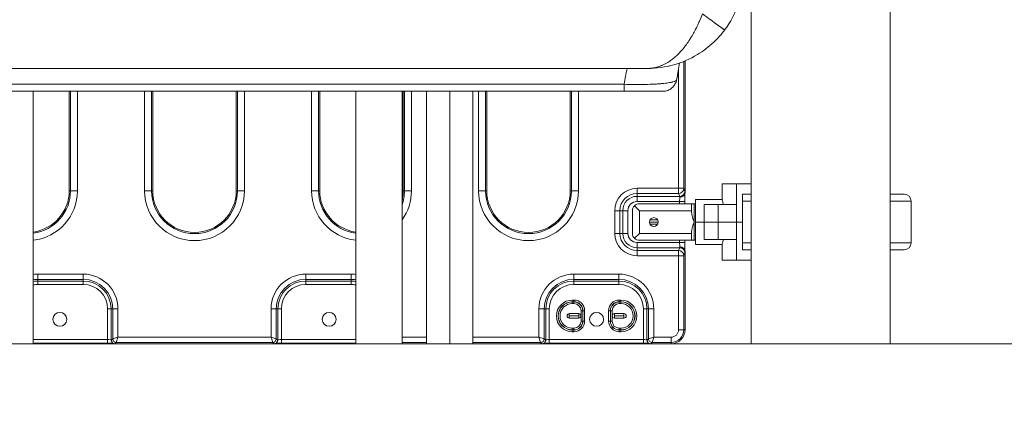
# Model space of a CAD drawing. Extents: x 0 to 25200, y -35640 to 17820.
# Drawn here: x 7678 to 8577, y 3285 to 3638 of the extents above; entities that cross this region are included whole.
import ezdxf

# ---------------------------------------------------------------- set-up
doc = ezdxf.new("R2010")
doc.units = 0
doc.header["$MEASUREMENT"] = 0
doc.header["$PDMODE"] = 1
doc.layers.get('0').update_dxf_attribs({"linetype": 'CONTINUOUS'})
doc.layers.get('DefPoints').update_dxf_attribs({"linetype": 'CONTINUOUS'})
for name, color, linetype, lineweight in [('FRAM3', 1, 'CONTINUOUS', 50), ('外形線', 7, 'CONTINUOUS', 18), ('寸法線', 3, 'CONTINUOUS', 18)]:
    doc.layers.add(name, color=color, linetype=linetype, lineweight=lineweight)
doc.styles.get("Standard").update_dxf_attribs({"font": 'TXT.SHX', "bigfont": 'bigfont.shx'})
doc.dimstyles.new('60ベース', dxfattribs={"dimscale": 60, "dimtxt": 3, "dimasz": 3, "dimexe": 0, "dimexo": 1, "dimgap": 1, "dimtad": 3, "dimdec": 1, "dimdsep": 46, "dimtxsty": 'STANDARD', "dimblk": 'DOTSMALL', "dimcen": 0, "dimclrd": 256, "dimclre": 256, "dimclrt": 7, "dimadec": 3, "dimazin": 2, "dimtfac": 1, "dimtdec": 1, "dimtix": 1, "dimtmove": 2, "dimatfit": 2, "dimldrblk": 'OPEN', "dimfxl": 1, "dimtolj": 1, "dimlwd": -1, "dimlwe": -1, "dimarcsym": 0})

# ---------------------------------------------------------------- blocks, each defined once
blk = doc.blocks.new('_DotSmall')
at = {"layer": 'FRAM3', "color": 0, "const_width": 0.5}
blk.add_lwpolyline([(-0.0625, 0, 1), (0.0625, 0, 1)], format="xyb", close=True, dxfattribs=at)
blk = doc.blocks.new('*D51')
at = {"layer": 'DefPoints', "color": 0}
for p in [(6238.4, 8789.28), (11568.73, 4382.42), (6238.4, 3341.68)]:
    blk.add_point(p, dxfattribs=at)
at = {"layer": '寸法線'}
for p, q in [((6238.4, 3401.68), (6238.4, 8789.28)), ((11568.73, 8789.28), (6238.4, 8789.28)), ((11568.73, 4442.42), (11568.73, 8789.28))]:
    blk.add_line(p, q, dxfattribs=at)
at = {"layer": '寸法線', "xscale": 180, "yscale": 180, "zscale": 180, "rotation": 180}
blk.add_blockref('_DotSmall', (6238.4, 8789.28), dxfattribs=at)
at = {"layer": '寸法線', "xscale": 180, "yscale": 180, "zscale": 180}
blk.add_blockref('_DotSmall', (11568.73, 8789.28), dxfattribs=at)
at = {"layer": '寸法線', "color": 7, "insert": (8903.57, 8939.28), "char_height": 180, "attachment_point": 5}
blk.add_mtext('\\A1;(5330)', dxfattribs=at)
blk = doc.blocks.new('_OPEN')
at = {"color": 0, "linetype": 'ByBlock'}
for p, q in [((-1, 0.1667), (0, 0)), ((0, 0), (-1, -0.1667)), ((0, 0), (-1, 0))]:
    blk.add_line(p, q, dxfattribs=at)
blk = doc.blocks.new('*D53')
at = {"layer": 'DefPoints', "color": 0}
for p in [(10003.16, 4256.08), (5038.4, 3341.68), (5538.4, 3341.68)]:
    blk.add_point(p, dxfattribs=at)
at = {"layer": '寸法線'}
for p, q in [((9943.16, 4256.08), (5038.4, 4256.08)), ((5038.4, 4256.08), (5038.4, 3341.68)), ((5478.4, 3341.68), (5038.4, 3341.68))]:
    blk.add_line(p, q, dxfattribs=at)
at = {"layer": '寸法線', "xscale": 180, "yscale": 180, "zscale": 180}
for p, rotation in [((5038.4, 4256.08), 90), ((5038.4, 3341.68), 270)]:
    blk.add_blockref('_DotSmall', p, dxfattribs=dict(at, rotation=rotation))
at = {"layer": '寸法線', "color": 7, "insert": (4888.4, 3798.88), "char_height": 180, "attachment_point": 5, "rotation": 90}
blk.add_mtext('\\A1;914', dxfattribs=at)

msp = doc.modelspace()

# ---------------------------------------------------------------- linework, layer by layer
at = {"layer": '外形線', "extrusion": (0, 1, 0)}
for p, q in [((8345.8104057, 3341.6805979), (8345.8104057, 5097.4945316)), ((8472.8104057, 3341.6805979), (8472.8104057, 5097.4945316)), ((8280.5096878, 3598.0235409), (8279.2298524, 3590.7652336)), ((8284.3166513, 3483.5534438), (8284.3166366, 3599.4576144)), ((8285.4866269, 3479.8347153), (8285.4866118, 3599.9392004)), ((8251.2600697, 3593.055657), (7424.3619782, 3593.055657)), ((8279.5570387, 3592.6207991), (8279.5570524, 3483.5534432)), ((8229.9737564, 3572.2170149), (7445.6470667, 3572.2170149)), ((7690.6174936, 3341.6805979), (7690.6174936, 3572.2170149)), ((7723.5116655, 3572.2170149), (7723.5116655, 3481.3815007)), ((7724.6281387, 3572.2170149), (7724.6281387, 3481.3815007)), ((7730.9742705, 3481.3815007), (7730.9742705, 3572.2170149)), ((7792.2490604, 3572.2170149), (7792.2490604, 3481.3805979)), ((7798.5951922, 3481.3805979), (7798.5951922, 3572.2170149)), ((7799.7116655, 3481.3805979), (7799.7116655, 3572.2170149)), ((7875.9116655, 3572.2170149), (7875.9116655, 3481.3805979)), ((7877.0281387, 3572.2170149), (7877.0281387, 3481.3805979)), ((7883.3742705, 3481.3805979), (7883.3742705, 3572.2170149)), ((7944.6490604, 3572.2170149), (7944.6490604, 3481.3815007)), ((7950.9951922, 3481.3815007), (7950.9951922, 3572.2170149)), ((7952.1116655, 3481.3815007), (7952.1116655, 3572.2170149)), ((7985.0033391, 3341.6805979), (7985.0033391, 3572.2170149)), ((8027.1673391, 3341.6805979), (8027.1673391, 3572.2170149)), ((8028.3116655, 3572.2170149), (8028.3116655, 3481.3815007)), ((8029.4281387, 3572.2170149), (8029.4281387, 3481.3815007)), ((8035.7742705, 3481.3815007), (8035.7742705, 3572.2170149)), ((8049.6475317, 3572.2170149), (8049.6475317, 3341.6805979)), ((8070.7295317, 3572.2170149), (8070.7295317, 3341.6805979)), ((8091.8115317, 3572.2170149), (8091.8115317, 3341.6805979)), ((8097.0490604, 3572.2170149), (8097.0490604, 3481.38168)), ((8103.3951922, 3481.38168), (8103.3951922, 3572.2170149)), ((8104.5116655, 3481.38168), (8104.5116655, 3572.2170149)), ((8180.7116655, 3572.2170149), (8180.7116655, 3481.38168)), ((8181.8281387, 3572.2170149), (8181.8281387, 3481.38168)), ((8188.1742705, 3481.38168), (8188.1742705, 3572.2170149)), ((8332.3207785, 3487.7305979), (8319.3315509, 3487.7305979)), ((8319.3315509, 3487.7305979), (8319.3315509, 3473.4430979)), ((8332.3207785, 3487.7305979), (8332.320758, 3468.6805979)), ((8332.3207785, 3487.7305979), (8345.8104057, 3487.7305979)), ((7724.6281387, 3481.3815007), (7723.5116655, 3481.3815007)), ((7730.9742705, 3481.3815007), (7724.6281387, 3481.3815007)), ((7798.5951922, 3481.3805979), (7792.2490604, 3481.3805979)), ((7798.5951922, 3481.3805979), (7799.7116655, 3481.3805979)), ((7877.0281387, 3481.3805979), (7875.9116655, 3481.3805979)), ((7883.3742705, 3481.3805979), (7877.0281387, 3481.3805979)), ((7950.9951922, 3481.3815007), (7944.6490604, 3481.3815007)), ((7950.9951922, 3481.3815007), (7952.1116655, 3481.3815007)), ((8029.4281387, 3481.3815007), (8028.3116655, 3481.3815007)), ((8029.4281387, 3481.3815007), (8035.7742705, 3481.3815007)), ((8103.3951922, 3481.38168), (8097.0490604, 3481.38168)), ((8103.3951922, 3481.38168), (8104.5116655, 3481.38168)), ((8181.8281387, 3481.38168), (8180.7116655, 3481.38168)), ((8181.8281387, 3481.38168), (8188.1742705, 3481.38168)), ((8241.6729338, 3478.809066), (8241.6729338, 3483.5534432)), ((8279.5570524, 3483.5534432), (8241.6729338, 3483.5534432)), ((8241.6729338, 3478.809066), (8279.5570524, 3478.809066)), ((8241.6729338, 3476.236448), (8241.6729338, 3478.809066)), ((8284.3166513, 3483.5534438), (8279.5570524, 3483.5534432)), ((8279.5570524, 3483.5534432), (8279.5570524, 3478.809066)), ((8280.5839035, 3476.236448), (8279.5570524, 3478.809066)), ((8284.3166513, 3483.5534438), (8285.3435023, 3480.9808258)), ((8337.8200193, 3452.8055979), (8337.8200193, 3478.2055979)), ((8337.8200193, 3478.2055979), (8345.8104057, 3478.2055979)), ((8345.8104057, 3478.1666642), (8337.8200193, 3478.1666642)), ((8485.4809978, 3478.1666642), (8472.8104057, 3478.1666642)), ((8241.6729338, 3476.236448), (8280.5839035, 3476.236448)), ((8241.6729338, 3471.4920707), (8241.6729338, 3476.236448)), ((8280.554915, 3471.4920707), (8241.6729338, 3471.4920707)), ((8291.4379064, 3469.5060979), (8243.8129064, 3469.5060979)), ((8285.317415, 3471.4920713), (8280.554915, 3471.4920707)), ((8280.5549152, 3469.5060979), (8280.554915, 3471.4920707)), ((8285.317415, 3471.4920713), (8285.3174152, 3469.5060979)), ((8291.4379064, 3469.5060979), (8291.4379064, 3463.1560979)), ((8293.8191564, 3452.8055979), (8293.8191564, 3469.5060979)), ((8293.8191564, 3469.5060979), (8295.0101679, 3469.5060979)), ((8295.0101679, 3473.4430979), (8295.0101679, 3452.8055979)), ((8319.3315509, 3473.4430979), (8295.0101679, 3473.4430979)), ((8315.6479164, 3468.6805979), (8302.9479164, 3468.6805979)), ((8302.9479164, 3452.8055979), (8302.9479164, 3468.6805979)), ((8315.6479164, 3468.6805979), (8332.320758, 3468.6805979)), ((8315.6479164, 3452.8055979), (8315.6479164, 3468.6805979)), ((8332.320758, 3452.8055979), (8332.320758, 3468.6805979)), ((8345.8104057, 3471.9103669), (8337.8200193, 3471.9103669)), ((8491.8164603, 3471.9103669), (8472.8104057, 3471.9103669)), ((8491.8164603, 3433.6615782), (8491.8164603, 3471.9103669)), ((8226.0199658, 3463.1560979), (8221.2755885, 3463.1560979)), ((8221.2755885, 3463.1560979), (8221.2755885, 3442.4550979)), ((8228.5925838, 3463.1560979), (8226.0199658, 3463.1560979)), ((8226.0199658, 3442.4550979), (8226.0199658, 3463.1560979)), ((8233.336961, 3463.1560979), (8228.5925838, 3463.1560979)), ((8228.5925838, 3442.4550979), (8228.5925838, 3463.1560979)), ((8233.336961, 3463.1560979), (8233.336961, 3442.4550979)), ((8237.4629064, 3463.1560979), (8237.4629064, 3442.4550979)), ((8239.3227783, 3467.646226), (8243.8129064, 3463.1560979)), ((8243.8129064, 3442.4550979), (8243.8129064, 3463.1560979)), ((8243.8129064, 3463.1560979), (8291.4379064, 3463.1560979)), ((8291.4379064, 3462.0363337), (8291.4379064, 3463.1560979)), ((8260.8785527, 3452.8055979), (8252.9410527, 3452.8055979)), ((8260.3007041, 3454.8678209), (8253.5189012, 3454.8678209)), ((8253.5189012, 3450.7433749), (8260.3007041, 3450.7433749)), ((8293.8191564, 3436.1050979), (8293.8191564, 3452.8055979)), ((8295.0101679, 3452.8055979), (8302.9479164, 3452.8055979)), ((8295.0101679, 3452.8055979), (8302.9479164, 3452.8055979)), ((8295.0101679, 3452.8055979), (8295.0101679, 3432.1680979)), ((8315.6479164, 3452.8055979), (8302.9479164, 3452.8055979)), ((8302.9479164, 3452.8055979), (8302.9479164, 3436.9305979)), ((8302.9479164, 3452.8055979), (8315.6479164, 3452.8055979)), ((8315.6479164, 3452.8055979), (8332.320758, 3452.8055979)), ((8332.320758, 3452.8055979), (8315.6479164, 3452.8055979)), ((8315.6479164, 3452.8055979), (8315.6479164, 3436.9305979)), ((8332.320758, 3452.8055979), (8337.8200193, 3452.8055979)), ((8332.320758, 3452.8055979), (8332.320758, 3436.9305979)), ((8337.8200193, 3452.8055979), (8332.320758, 3452.8055979)), ((8337.8200193, 3452.8055979), (8337.8200193, 3427.4055979)), ((8226.0199658, 3442.4550979), (8221.2755885, 3442.4550979)), ((8228.5925838, 3442.4550979), (8226.0199658, 3442.4550979)), ((8233.336961, 3442.4550979), (8228.5925838, 3442.4550979)), ((8243.8129064, 3442.4550979), (8239.3227783, 3437.9649699)), ((8291.4379064, 3442.4550979), (8243.8129064, 3442.4550979)), ((8291.4379064, 3442.4550979), (8291.4379064, 3443.5748622)), ((8291.4379064, 3442.4550979), (8291.4379064, 3436.1050979)), ((8241.6729338, 3434.1191251), (8280.5549197, 3434.1191251)), ((8241.6729338, 3434.1191251), (8241.6729338, 3429.3747479)), ((8243.8129064, 3436.1050979), (8291.4379064, 3436.1050979)), ((8280.5549197, 3434.1191251), (8280.5549194, 3436.1050979)), ((8280.5549197, 3434.1191251), (8285.3174197, 3434.1191257)), ((8285.3174194, 3436.1050979), (8285.3174197, 3434.1191257)), ((8293.8191564, 3436.1050979), (8295.0101679, 3436.1050979)), ((8302.9479164, 3436.9305979), (8315.6479164, 3436.9305979)), ((8332.320758, 3436.9305979), (8315.6479164, 3436.9305979)), ((8332.320758, 3436.9305979), (8332.3207785, 3417.8805979)), ((8345.8104057, 3433.6615782), (8337.8200193, 3433.6615782)), ((8491.8164603, 3433.6615782), (8472.8104057, 3433.6615782)), ((8280.5839106, 3429.3747479), (8241.6729338, 3429.3747479)), ((8241.6729338, 3429.3747479), (8241.6729338, 3426.8021299)), ((8279.5570602, 3426.8021299), (8241.6729338, 3426.8021299)), ((8241.6729338, 3426.8021299), (8241.6729338, 3422.0577526)), ((8279.5570602, 3426.8021299), (8280.5839106, 3429.3747479)), ((8279.5570602, 3426.8021299), (8279.5570602, 3422.0577526)), ((8285.3435094, 3424.6303712), (8284.316659, 3422.0577532)), ((8285.4866428, 3354.3805995), (8285.4866338, 3425.7764803)), ((8319.3315509, 3432.1680979), (8295.0101679, 3432.1680979)), ((8319.3315509, 3417.8805979), (8319.3315509, 3432.1680979)), ((8343.2898767, 3427.4055979), (8337.8200193, 3427.4055979)), ((8343.3447606, 3427.405281), (8345.8104057, 3427.405281)), ((8472.8104057, 3427.405281), (8485.4809978, 3427.405281)), ((8241.6729338, 3422.0577526), (8279.5570602, 3422.0577526)), ((8279.5570602, 3422.0577526), (8284.316659, 3422.0577532)), ((8279.5570602, 3422.0577526), (8279.5570687, 3354.3805988)), ((8284.3166675, 3354.3805994), (8284.316659, 3422.0577532)), ((8319.3315509, 3417.8805979), (8332.3207785, 3417.8805979)), ((8332.3207785, 3417.8805979), (8345.8104057, 3417.8805979)), ((7694.9367777, 3405.2036658), (7694.9367777, 3400.444067)), ((7736.2117777, 3405.2036658), (7694.9367777, 3405.2036658)), ((7694.9367777, 3398.9376019), (7694.9367777, 3400.444067)), ((7694.9367777, 3400.444067), (7736.2117777, 3400.444067)), ((7694.9367777, 3398.9376019), (7694.9367777, 3395.7645361)), ((7736.2117777, 3398.9376019), (7694.9367777, 3398.9376019)), ((7736.2117777, 3405.2036658), (7736.2117777, 3400.444067)), ((7736.2117777, 3398.9376019), (7736.2117777, 3400.444067)), ((7736.2117777, 3398.9376019), (7736.2117777, 3395.7645361)), ((7939.411529, 3405.2036658), (7939.411529, 3400.444067)), ((7980.686529, 3405.2036658), (7939.411529, 3405.2036658)), ((7939.411529, 3398.9376019), (7939.411529, 3400.444067)), ((7939.411529, 3400.444067), (7980.686529, 3400.444067)), ((7939.411529, 3398.9376019), (7939.411529, 3395.7645361)), ((7939.411529, 3398.9376019), (7980.686529, 3398.9376019)), ((7980.686529, 3405.2036658), (7980.686529, 3400.444067)), ((7980.686529, 3398.9376019), (7980.686529, 3400.444067)), ((7980.686529, 3398.9376019), (7980.686529, 3395.7645361)), ((8183.886529, 3405.2036658), (8183.886529, 3400.444067)), ((8225.161529, 3405.2036658), (8183.886529, 3405.2036658)), ((8183.886529, 3398.9376019), (8183.886529, 3400.444067)), ((8183.886529, 3400.444067), (8225.161529, 3400.444067)), ((8183.886529, 3398.9376019), (8183.886529, 3395.7645361)), ((8183.886529, 3398.9376019), (8225.161529, 3398.9376019)), ((8225.161529, 3405.2036658), (8225.161529, 3400.444067)), ((8225.161529, 3398.9376019), (8225.161529, 3400.444067)), ((8225.161529, 3398.9376019), (8225.161529, 3395.7645361)), ((7694.9367777, 3395.7645361), (7736.2117777, 3395.7645361)), ((7980.686529, 3395.7645361), (7939.411529, 3395.7645361)), ((8225.161529, 3395.7645361), (8183.886529, 3395.7645361)), ((8184.1291808, 3381.5349433), (8182.5416808, 3381.5349433)), ((8182.5416808, 3379.9484103), (8182.5416808, 3381.5349433)), ((8182.5416808, 3379.9484103), (8184.1291808, 3379.9484103)), ((8182.5416808, 3379.8336675), (8182.5416808, 3379.9484103)), ((8182.5416808, 3379.8336675), (8182.5416808, 3378.2471345)), ((8184.1291808, 3379.8336675), (8182.5416808, 3379.8336675)), ((8184.1291808, 3379.9484103), (8184.1291808, 3381.5349433)), ((8184.1291808, 3379.8336675), (8184.1291808, 3379.9484103)), ((8184.1291808, 3379.8336675), (8184.1291808, 3378.2471345)), ((8225.4041808, 3381.5349433), (8225.4041808, 3379.9484103)), ((8226.9916808, 3381.5349433), (8225.4041808, 3381.5349433)), ((8225.4041808, 3379.9484103), (8226.9916808, 3379.9484103)), ((8225.4041808, 3379.8336675), (8225.4041808, 3379.9484103)), ((8226.9916808, 3379.8336675), (8225.4041808, 3379.8336675)), ((8225.4041808, 3378.2471345), (8225.4041808, 3379.8336675)), ((8226.9916808, 3381.5349433), (8226.9916808, 3379.9484103)), ((8226.9916808, 3379.8336675), (8226.9916808, 3379.9484103)), ((8226.9916808, 3378.2471345), (8226.9916808, 3379.8336675)), ((7758.5457159, 3373.4305979), (7758.5457159, 3345.4119004)), ((7761.7187817, 3373.4305979), (7758.5457159, 3373.4305979)), ((7761.7187817, 3373.4305979), (7763.2252468, 3373.4305979)), ((7761.7187817, 3345.1978924), (7761.7187817, 3373.4305979)), ((7767.9848456, 3373.4305979), (7763.2252468, 3373.4305979)), ((7763.2252468, 3373.4305979), (7763.2252468, 3346.0236391)), ((7767.9848456, 3347.610172), (7767.9848456, 3373.4305979)), ((7907.6384611, 3373.4305979), (7912.3980599, 3373.4305979)), ((7907.6384611, 3373.4305979), (7907.6384611, 3347.610172)), ((7912.3980599, 3346.0236391), (7912.3980599, 3373.4305979)), ((7913.904525, 3373.4305979), (7912.3980599, 3373.4305979)), ((7913.904525, 3373.4305979), (7917.0775908, 3373.4305979)), ((7913.904525, 3345.1978924), (7913.904525, 3373.4305979)), ((7917.0775908, 3373.4305979), (7917.0775908, 3345.4119004)), ((8152.1134611, 3373.4305979), (8156.8730599, 3373.4305979)), ((8152.1134611, 3373.4305979), (8152.1134611, 3347.610172)), ((8156.8730599, 3346.0236391), (8156.8730599, 3373.4305979)), ((8158.379525, 3373.4305979), (8156.8730599, 3373.4305979)), ((8158.379525, 3373.4305979), (8161.5525908, 3373.4305979)), ((8158.379525, 3345.1978924), (8158.379525, 3373.4305979)), ((8161.5525908, 3373.4305979), (8161.5525908, 3345.4119004)), ((8182.5416808, 3378.2471345), (8184.1291808, 3378.2471345)), ((8192.1201828, 3371.8426655), (8190.5336499, 3371.8426655)), ((8190.5336499, 3371.8426655), (8190.5336499, 3362.3176655)), ((8192.1201828, 3371.8426655), (8192.2349257, 3371.8426655)), ((8192.1201828, 3362.3176655), (8192.1201828, 3371.8426655)), ((8192.2349257, 3371.8426655), (8193.8214586, 3371.8426655)), ((8192.2349257, 3371.8426655), (8192.2349257, 3362.3176655)), ((8193.8214586, 3362.3176655), (8193.8214586, 3371.8426655)), ((8215.711903, 3371.8426655), (8217.2984359, 3371.8426655)), ((8215.711903, 3371.8426655), (8215.711903, 3362.3176655)), ((8217.2984359, 3362.3176655), (8217.2984359, 3371.8426655)), ((8217.4131788, 3371.8426655), (8217.2984359, 3371.8426655)), ((8217.4131788, 3371.8426655), (8217.4131788, 3362.3176655)), ((8218.9997117, 3371.8426655), (8217.4131788, 3371.8426655)), ((8218.9997117, 3362.3176655), (8218.9997117, 3371.8426655)), ((8225.4041808, 3378.2471345), (8226.9916808, 3378.2471345)), ((8247.4954671, 3345.4119004), (8247.4954671, 3373.4305979)), ((8250.668533, 3373.4305979), (8247.4954671, 3373.4305979)), ((8250.668533, 3373.4305979), (8252.174998, 3373.4305979)), ((8250.668533, 3373.4305979), (8250.668533, 3345.1978924)), ((8256.9345969, 3373.4305979), (8252.174998, 3373.4305979)), ((8252.174998, 3373.4305979), (8252.174998, 3346.0236391)), ((8256.9345969, 3347.610172), (8256.9345969, 3373.4305979)), ((8179.8414038, 3369.1423885), (8188.4169578, 3369.1423885)), ((8179.8414038, 3369.1423885), (8179.8414038, 3367.0801655)), ((8179.8414038, 3365.0179425), (8179.8414038, 3367.0801655)), ((8179.8414038, 3367.0801655), (8188.4169578, 3367.0801655)), ((8188.4169578, 3365.0179425), (8179.8414038, 3365.0179425)), ((8188.4169578, 3369.1423885), (8188.4169578, 3367.0801655)), ((8188.4169578, 3367.0801655), (8188.4169578, 3365.0179425)), ((8190.5336499, 3362.3176655), (8192.1201828, 3362.3176655)), ((8192.1201828, 3362.3176655), (8192.2349257, 3362.3176655)), ((8193.8214586, 3362.3176655), (8192.2349257, 3362.3176655)), ((8217.2984359, 3362.3176655), (8215.711903, 3362.3176655)), ((8217.4131788, 3362.3176655), (8217.2984359, 3362.3176655)), ((8217.4131788, 3362.3176655), (8218.9997117, 3362.3176655)), ((8221.1164038, 3369.1423885), (8229.6919578, 3369.1423885)), ((8221.1164038, 3369.1423885), (8221.1164038, 3367.0801655)), ((8221.1164038, 3365.0179425), (8221.1164038, 3367.0801655)), ((8221.1164038, 3367.0801655), (8229.6919578, 3367.0801655)), ((8229.6919578, 3365.0179425), (8221.1164038, 3365.0179425)), ((8229.6919578, 3369.1423885), (8229.6919578, 3367.0801655)), ((8229.6919578, 3367.0801655), (8229.6919578, 3365.0179425)), ((8182.5416808, 3355.9131964), (8182.5416808, 3354.3266635)), ((8184.1291808, 3355.9131964), (8182.5416808, 3355.9131964)), ((8182.5416808, 3354.3266635), (8184.1291808, 3354.3266635)), ((8182.5416808, 3354.3266635), (8182.5416808, 3354.2119206)), ((8182.5416808, 3352.6253877), (8182.5416808, 3354.2119206)), ((8184.1291808, 3354.2119206), (8182.5416808, 3354.2119206)), ((8182.5416808, 3352.6253877), (8184.1291808, 3352.6253877)), ((8184.1291808, 3355.9131964), (8184.1291808, 3354.3266635)), ((8184.1291808, 3354.3266635), (8184.1291808, 3354.2119206)), ((8184.1291808, 3352.6253877), (8184.1291808, 3354.2119206)), ((8225.4041808, 3354.3266635), (8225.4041808, 3355.9131964)), ((8226.9916808, 3355.9131964), (8225.4041808, 3355.9131964)), ((8225.4041808, 3354.3266635), (8226.9916808, 3354.3266635)), ((8225.4041808, 3354.3266635), (8225.4041808, 3354.2119206)), ((8225.4041808, 3354.2119206), (8225.4041808, 3352.6253877)), ((8226.9916808, 3354.2119206), (8225.4041808, 3354.2119206)), ((8225.4041808, 3352.6253877), (8226.9916808, 3352.6253877)), ((8226.9916808, 3354.3266635), (8226.9916808, 3355.9131964)), ((8226.9916808, 3354.3266635), (8226.9916808, 3354.2119206)), ((8226.9916808, 3354.2119206), (8226.9916808, 3352.6253877)), ((8284.3166675, 3354.3805994), (8279.5570687, 3354.3805988)), ((8285.4866428, 3354.3805995), (8284.3166675, 3354.3805994)), ((7758.5457159, 3345.4119004), (7690.6174936, 3345.4119004)), ((7758.5457159, 3342.2369004), (7758.5457159, 3345.4119004)), ((7762.0591409, 3344.8575332), (7761.7187817, 3345.1978924)), ((7763.2252468, 3346.0236391), (7762.0591409, 3344.8575332)), ((7762.9898772, 3342.6097348), (7762.6467836, 3342.9528284)), ((7763.2252468, 3346.0236391), (7767.9848456, 3347.610172)), ((7765.2283421, 3341.6806026), (7766.3983127, 3342.8505732)), ((7767.9848456, 3347.610172), (7766.3983127, 3342.8505732)), ((7766.3983127, 3342.8505732), (7909.224994, 3342.8505732)), ((7907.6384611, 3347.610172), (7767.9848456, 3347.610172)), ((7907.6384611, 3347.610172), (7912.3980599, 3346.0236391)), ((7909.224994, 3342.8505732), (7907.6384611, 3347.610172)), ((7910.3949646, 3341.6806026), (7909.224994, 3342.8505732)), ((7912.3980599, 3346.0236391), (7913.5641658, 3344.8575332)), ((7912.9765231, 3342.9528284), (7912.6334295, 3342.6097348)), ((7913.5641658, 3344.8575332), (7913.904525, 3345.1978924)), ((7917.0775908, 3345.4119004), (7985.0033391, 3345.4119004)), ((7917.0775908, 3342.2369004), (7917.0775908, 3345.4119004)), ((8049.6475317, 3347.610172), (8027.1673391, 3347.610172)), ((8027.1673391, 3342.8505732), (8049.6475317, 3342.8505732)), ((8152.1134611, 3347.610172), (8091.8115317, 3347.610172)), ((8091.8115317, 3342.8505732), (8153.699994, 3342.8505732)), ((8152.1134611, 3347.610172), (8156.8730599, 3346.0236391)), ((8153.699994, 3342.8505732), (8152.1134611, 3347.610172)), ((8154.8699646, 3341.6806026), (8153.699994, 3342.8505732)), ((8156.8730599, 3346.0236391), (8158.0391658, 3344.8575332)), ((8157.4515231, 3342.9528284), (8157.1084295, 3342.6097348)), ((8158.0391658, 3344.8575332), (8158.379525, 3345.1978924)), ((8161.5525908, 3345.4119004), (8247.4954671, 3345.4119004)), ((8161.5525908, 3345.4119004), (8161.5525908, 3342.2369004)), ((8247.4954671, 3345.4119004), (8247.4954671, 3342.2369004)), ((8250.668533, 3345.1978924), (8251.0088922, 3344.8575332)), ((8251.0088922, 3344.8575332), (8252.174998, 3346.0236391)), ((8251.9396285, 3342.6097348), (8251.5965348, 3342.9528284)), ((8252.174998, 3346.0236391), (8256.9345969, 3347.610172)), ((8255.3480639, 3342.8505732), (8254.1780933, 3341.6806026)), ((8256.9345969, 3347.610172), (8255.3480639, 3342.8505732)), ((8255.3480639, 3342.8505732), (8272.7866428, 3342.8505732)), ((8272.7866428, 3347.610172), (8256.9345969, 3347.610172)), ((8272.7866428, 3342.8505732), (8272.7866428, 3347.610172)), ((8272.7866428, 3341.6805979), (8272.7866428, 3342.8505732)), ((7690.6174936, 3341.6805979), (7648.4534936, 3341.6805979)), ((7758.5457159, 3342.2369004), (7690.6174936, 3342.2369004)), ((7910.3872305, 3341.6805979), (7765.2360762, 3341.6805979)), ((7985.0033391, 3342.2369004), (7917.0775908, 3342.2369004)), ((8027.1673391, 3341.6805979), (7985.0033391, 3341.6805979)), ((8049.6475317, 3341.6805979), (8027.1673391, 3341.6805979)), ((8070.7295317, 3341.6805979), (8049.6475317, 3341.6805979)), ((8091.8115317, 3341.6805979), (8070.7295317, 3341.6805979)), ((8154.8622305, 3341.6805979), (8091.8115317, 3341.6805979)), ((8247.4954671, 3342.2369004), (8161.5525908, 3342.2369004)), ((8254.1858275, 3341.6805979), (8272.7866428, 3341.6805979)), ((8472.8104057, 3341.6805979), (8345.8104057, 3341.6805979))]:
    msp.add_line(p, q, dxfattribs=at)
at = {"layer": '外形線'}
msp.add_line((12089.3672743, 3341.6805979), (5538.403449, 3341.6805979), dxfattribs=at)
at = {"layer": '外形線', "extrusion": (1e-16, 0, -1)}
for centre, radius in [((-8256.9098027, 3452.8055979), 3.96875), ((-7714.8695059, 3363.9051655), 6.35), ((-7960.7538008, 3363.9051655), 6.35), ((-8204.7666808, 3363.9051655), 6.35)]:
    msp.add_circle(centre, radius, dxfattribs=at)
at = {"layer": '外形線'}
for centre, radius, start, end in [((7685.4116655, 3481.3815007), 45.562605, 276.5607485597, 0), ((7837.8116655, 3481.3805979), 45.562605, 180, 0), ((7990.2116655, 3481.3815007), 45.562605, 180, 263.436089236), ((7990.2116655, 3481.3815007), 45.562605, 324.2032101396, 0), ((8142.6116655, 3481.38168), 45.562605, 180, 0), ((8241.6729338, 3463.1560979), 20.3973453, 90, 180), ((8241.6729338, 3463.1560979), 8.3359728, 90, 180), ((8241.6729338, 3442.4550979), 20.3973453, 180, 270), ((8241.6729338, 3442.4550979), 8.3359728, 180, 270), ((7694.9367777, 3373.4305979), 31.7730679, 90, 97.8130759212), ((7694.9367777, 3373.4305979), 25.507004, 90, 99.7492834239), ((7736.2117777, 3373.4305979), 31.7730679, 0, 90), ((7736.2117777, 3373.4305979), 25.507004, 0, 90), ((7939.411529, 3373.4305979), 31.7730679, 90, 180), ((7980.686529, 3373.4305979), 31.7730679, 82.1914271028, 90), ((8183.886529, 3373.4305979), 31.7730679, 90, 180), ((8225.161529, 3373.4305979), 31.7730679, 0, 90), ((7939.411529, 3373.4305979), 22.3339381, 90, 180), ((7980.686529, 3373.4305979), 22.3339381, 78.8554579287, 90), ((8183.886529, 3373.4305979), 22.3339381, 90, 180), ((8225.161529, 3373.4305979), 22.3339381, 0, 90), ((8182.5416808, 3367.0801655), 14.4547778, 90, 270), ((8182.5416808, 3367.0801655), 12.753502, 90, 270), ((8184.1291808, 3371.8426655), 9.6922778, 0, 90), ((8184.1291808, 3371.8426655), 7.991002, 0, 90), ((8225.4041808, 3371.8426655), 9.6922778, 90, 180), ((8225.4041808, 3371.8426655), 7.991002, 90, 180), ((8226.9916808, 3367.0801655), 14.4547778, 270, 90), ((8226.9916808, 3367.0801655), 12.753502, 270, 90), ((8184.1291808, 3362.3176655), 9.6922778, 270, 0), ((8184.1291808, 3362.3176655), 7.991002, 270, 0), ((8225.4041808, 3362.3176655), 9.6922778, 180, 270), ((8225.4041808, 3362.3176655), 7.991002, 180, 270), ((8272.7866428, 3354.3805979), 12.7, 270, 0.0000072296), ((8272.7866428, 3354.3805979), 11.5300247, 270, 0.0000072237)]:
    msp.add_arc(centre, radius, start, end, dxfattribs=at)
at = {"layer": '外形線', "extrusion": (1e-16, 0, -1)}
for centre, radius, start, end in [((-7685.4116655, 3481.3815007), 38.1, 180, 262.1467726774), ((-7685.4116655, 3481.3815007), 39.2164733, 180, 262.3717004913), ((-7837.8116655, 3481.3805979), 39.2164733, 180, 0), ((-7837.8116655, 3481.3805979), 38.1, 180, 0), ((-7990.2116655, 3481.3815007), 39.2164733, 277.6319819637, 0), ((-7990.2116655, 3481.3815007), 38.1, 277.8570197115, 0), ((-7990.2116655, 3481.3815007), 39.2164733, 180, 199.5498398585), ((-7990.2116655, 3481.3815007), 38.1, 180, 194.0780701378), ((-8142.6116655, 3481.38168), 39.2164733, 180, 0), ((-8142.6116655, 3481.38168), 38.1, 180, 0), ((-8241.6729338, 3463.1560979), 15.652968, 0, 90), ((-8485.4809978, 3471.8307008), 6.3359634, 90, 179.2795644434), ((-8241.6729338, 3463.1560979), 13.08035, 0, 90), ((-8241.6729338, 3442.4550979), 15.652968, 270, 0), ((-8241.6729338, 3442.4550979), 13.08035, 270, 0), ((-8485.4809978, 3433.7412443), 6.3359634, 180.7204355566, 270), ((-7694.9367777, 3373.4305979), 27.0134691, 80.7992725581, 90), ((-7736.2117777, 3373.4305979), 27.0134691, 90, 180), ((-7939.411529, 3373.4305979), 27.0134691, 0, 90), ((-7939.411529, 3373.4305979), 25.507004, 0, 90), ((-7980.686529, 3373.4305979), 27.0134691, 90, 99.1954118046), ((-7980.686529, 3373.4305979), 25.507004, 90, 99.7436448426), ((-8183.886529, 3373.4305979), 27.0134691, 0, 90), ((-8183.886529, 3373.4305979), 25.507004, 0, 90), ((-8225.161529, 3373.4305979), 27.0134691, 90, 180), ((-8225.161529, 3373.4305979), 25.507004, 90, 180), ((-7694.9367777, 3373.4305979), 22.3339381, 78.8489891453, 90), ((-7736.2117777, 3373.4305979), 22.3339381, 90, 180), ((-8182.5416808, 3367.0801655), 12.8682449, 270, 90), ((-8184.1291808, 3371.8426655), 8.1057449, 90, 180), ((-8225.4041808, 3371.8426655), 8.1057449, 0, 90), ((-8226.9916808, 3367.0801655), 12.8682449, 90, 270), ((-8182.5416808, 3367.0801655), 11.1669691, 270, 90), ((-8184.1291808, 3371.8426655), 6.4044691, 90, 180), ((-8225.4041808, 3371.8426655), 6.4044691, 0, 90), ((-8226.9916808, 3367.0801655), 11.1669691, 90, 270), ((-8179.8414038, 3367.0801655), 2.062223, 270, 90), ((-8184.1291808, 3362.3176655), 8.1057449, 180, 270), ((-8184.1291808, 3362.3176655), 6.4044691, 180, 270), ((-8188.4169578, 3367.0801655), 2.062223, 90, 270), ((-8225.4041808, 3362.3176655), 8.1057449, 270, 0), ((-8225.4041808, 3362.3176655), 6.4044691, 270, 0), ((-8221.1164038, 3367.0801655), 2.062223, 270, 90), ((-8229.6919578, 3367.0801655), 2.062223, 90, 270), ((-8272.7866428, 3354.3805979), 6.7704259, 179.9999927763, 270)]:
    msp.add_arc(centre, radius, start, end, dxfattribs=at)
at = {"layer": '外形線'}
for centre, major_axis, ratio, start_param, end_param in [((8279.5570524, 3483.5534432), (4.4231711, 1.7654926), 0.9955924484, 4.3341371397, 5.9018918958), ((8243.8129064, 3463.1560979), (-6.35, 0), 1, 4.7123889804, 5.4977871438), ((8243.8129064, 3463.1560979), (0, 6.35), 1, 0.7853981634, 1.5707963268), ((8243.8129064, 3442.4550979), (6.35, 0), 1, 3.1415926536, 3.926990817), ((8243.8129064, 3442.4550979), (-6.35, 0), 1, 0.7853981634, 1.5707963268), ((8279.5570602, 3422.0577526), (4.4231714, -1.7654916), 0.9955924491, 0.3812934459, 1.9490479509), ((7758.5457159, 3345.1901536), (-3.175, 0), 0.069841539, 3.1764992386, 4.7123889804), ((7764.8918476, 3345.1978924), (2.245064, 2.245064), 0.998782766, 2.3555855026, 3.1415926536), ((7765.2322068, 3344.8575332), (0, 3.1769329), 0.998782766, 1.5707963267, 3.1403746783), ((7766.3983127, 3346.0236391), (-2.245064, 2.245064), 0.998782766, 0.786007151, 2.3555855026), ((7909.224994, 3346.0236391), (2.245064, 2.245064), 0.998782766, 3.9275998046, 5.4971781562), ((8153.699994, 3346.0236391), (2.245064, 2.245064), 0.998782766, 3.9275998046, 5.4971781562), ((8155.2064591, 3345.1978924), (-2.245064, 2.245064), 0.998782766, 3.1415926536, 3.9275998046), ((8255.3480639, 3346.0236391), (-2.245064, 2.245064), 0.998782766, 0.786007151, 2.3555855026), ((7908.8026323, 3343.2690656), (3.5358456, -0.8337893), 0.3823822719, 5.264988573, 5.2674245233), ((8011.2954257, 3343.2690656), (3.5358456, 0.8337893), 0.3823822719, -2.1258318697, -2.1233959194), ((8153.2776323, 3343.2690656), (3.5358456, -0.8337893), 0.3823822719, 5.264988573, 5.2674245233), ((8255.7704257, 3343.2690656), (3.5358456, 0.8337893), 0.3823822719, -2.1258318697, -2.1233959194)]:
    msp.add_ellipse(centre, major_axis=major_axis, ratio=ratio, start_param=start_param, end_param=end_param, dxfattribs=at)
at = {"layer": '外形線', "extrusion": (1e-16, 0, -1)}
for centre, major_axis, ratio, start_param, end_param in [((8280.5839035, 3480.9808252), (-4.4231711, -1.7654926), 0.9955924484, 3.522886065, 5.0906408211), ((8280.5839106, 3424.6303706), (-4.4231714, 1.7654916), 0.9955924491, 1.1925447026, 2.7602992077), ((7910.3910999, 3344.8575332), (0, 3.1769329), 0.998782766, 1.5707963267, 3.1403746783), ((7910.7314591, 3345.1978924), (-2.245064, 2.245064), 0.998782766, 2.3555855026, 3.1415926536), ((7917.0775908, 3345.1901536), (3.175, 0), 0.069841539, 3.1764992386, 4.7123889804), ((8154.8660999, 3344.8575332), (0, 3.1769329), 0.998782766, 1.5707963267, 3.1403746783), ((8161.5525908, 3345.1901536), (3.175, 0), 0.069841539, 3.1764992386, 4.7123889804), ((8247.4954671, 3345.1901536), (3.175, 0), 0.069841539, -1.5707963268, -0.034906585), ((8253.8415989, 3345.1978924), (2.245064, 2.245064), 0.998782766, 3.1415926536, 3.9275998046), ((8254.1819581, 3344.8575332), (0, -3.1769329), 0.998782766, 0.0012179752, 1.5707963268), ((7766.8206744, 3343.2690656), (-3.5358456, -0.8337893), 0.3823822719, 5.264988573, 5.2674245233)]:
    msp.add_ellipse(centre, major_axis=major_axis, ratio=ratio, start_param=start_param, end_param=end_param, dxfattribs=at)
at = {"layer": '外形線'}
for points, knots in [([(8339.4847431, 3681.5064809), (8339.4643782, 3672.6200697), (8338.0693356, 3663.6439683), (8332.7634064, 3646.5327416), (8328.7468747, 3638.2115898), (8322.9812372, 3629.9068168), (8322.3478537, 3629.0299958), (8321.6985425, 3628.1653712)], [0, 0, 0, 0, 2.6661348218, 2.6661348218, 5.3748847538, 5.3748847538, 5.6992866422, 5.6992866422, 5.6992866422, 5.6992866422]), ([(8251.2600697, 3593.0562769), (8252.5354833, 3593.0555441), (8253.7408945, 3593.1324738), (8256.2146322, 3593.4156324), (8257.4545864, 3593.6427493), (8259.7346227, 3594.1747827), (8260.7747048, 3594.4796746), (8262.1849238, 3594.9516266), (8262.6300128, 3595.1114714), (8263.2601703, 3595.3503932), (8263.4639768, 3595.4298987), (8263.7603175, 3595.5484259), (8263.9061456, 3595.6075072), (8264.0721794, 3595.6760066), (8264.1541716, 3595.7101357), (8264.1949116, 3595.7271685), (8264.2152175, 3595.7356767), (8264.2253544, 3595.7399288), (8264.2296954, 3595.7417507), (8264.2325886, 3595.7429651), (8264.2329559, 3595.7431193), (8266.8208457, 3596.8298234), (8269.2298917, 3598.1820656), (8272.5789823, 3600.4477877), (8273.6512661, 3601.2427835), (8275.1935721, 3602.4767149), (8275.6966542, 3602.8949482), (8276.4347474, 3603.5305641), (8276.7996615, 3603.8504401), (8277.2181628, 3604.2268025), (8277.4256055, 3604.4157228), (8277.5288749, 3604.510361), (8277.5803966, 3604.5577237), (8277.6061292, 3604.5814159), (8277.6171514, 3604.591572), (8277.6244981, 3604.5983433), (8277.627096, 3604.6007379), (8280.0622756, 3606.8463072), (8282.3332639, 3609.3232517), (8285.5005795, 3613.2667684), (8286.5164902, 3614.6193561), (8287.9805647, 3616.6905499), (8288.4586242, 3617.3880075), (8289.1607656, 3618.4430079), (8289.5080993, 3618.9727124), (8289.9067823, 3619.5941796), (8290.1044888, 3619.9057361), (8290.2029333, 3620.0617143), (8290.2520534, 3620.1397526), (8290.2765879, 3620.178784), (8290.2870972, 3620.1955144), (8290.2941022, 3620.2066685), (8290.2969269, 3620.211167), (8291.3708081, 3621.9218949), (8292.3836683, 3623.6460532), (8293.8176948, 3626.2391231), (8294.2814931, 3627.1046494), (8294.7872791, 3628.0777115), (8294.8712438, 3628.2398751), (8294.9547088, 3628.4020112), (8295.0102411, 3628.5100951), (8295.0414043, 3628.570864), (8295.1921149, 3628.8654001), (8295.5518885, 3629.5743801), (8295.9058662, 3630.2894346), (8296.6060936, 3631.7270785), (8297.062608, 3632.6955592), (8297.7319237, 3634.1610132), (8297.9524529, 3634.6516189), (8298.2248945, 3635.2672744), (8298.2781726, 3635.3881228), (8298.3917713, 3635.6468805), (8298.5615878, 3636.0353191), (8298.7296592, 3636.4246295), (8299.7311072, 3638.7637037), (8300.571645, 3640.8657659), (8301.3685449, 3642.9701694)], [0.00961099112, 0.00961099112, 0.00961099112, 0.00961099112, 0.0625, 0.0625, 0.125, 0.125, 0.1875, 0.1875, 0.21875, 0.21875, 0.234375, 0.234375, 0.2421875, 0.24609375, 0.248046875, 0.2490234375, 0.24951171875, 0.24975585938, 0.24987792969, 0.24987792969, 0.25, 0.25, 0.375, 0.375, 0.4375, 0.4375, 0.46875, 0.46875, 0.484375, 0.4921875, 0.49609375, 0.498046875, 0.4990234375, 0.49951171875, 0.49975585938, 0.49975585938, 0.5, 0.5, 0.625, 0.625, 0.6875, 0.6875, 0.71875, 0.71875, 0.734375, 0.7421875, 0.74609375, 0.748046875, 0.7490234375, 0.74951171875, 0.74975585938, 0.74975585938, 0.75, 0.75, 0.8125, 0.8125, 0.84375, 0.84375, 0.84765625, 0.849609375, 0.849609375, 0.8515625, 0.8515625, 0.859375, 0.875, 0.875, 0.90625, 0.90625, 0.921875, 0.921875, 0.92578125, 0.92578125, 0.9296875, 0.9375, 0.9375, 1, 1, 1, 1]), ([(8321.6908359, 3628.1712808), (8318.672513, 3624.1616106), (8315.2995748, 3620.3817576), (8307.0882119, 3612.6399558), (8302.0333185, 3608.8368406), (8290.0094306, 3601.5935551), (8282.773836, 3598.49337), (8267.415198, 3594.1437018), (8259.3844453, 3593.0707969), (8251.2534044, 3593.060079)], [0, 0, 0, 0, 1.505744772, 1.505744772, 3.4324772509, 3.4324772509, 5.915431588, 5.915431588, 8.5884464615, 8.5884464615, 8.5884464615, 8.5884464615]), ([(8229.9735587, 3578.5650025), (8233.3055435, 3578.458423), (8236.6090335, 3578.3897666), (8241.4294137, 3578.3511087), (8243.0137689, 3578.3488437), (8245.345578, 3578.3610879), (8246.1153979, 3578.3677701), (8247.2576106, 3578.3816035), (8247.8255882, 3578.3894721), (8248.4824648, 3578.4002922), (8248.8094264, 3578.4061086), (8248.9492326, 3578.408688), (8249.0423651, 3578.4104268), (8249.0904531, 3578.4113356), (8252.0113525, 3578.4671597), (8254.7858874, 3578.5597993), (8258.7065246, 3578.7597241), (8259.9731806, 3578.8364316), (8261.8016118, 3578.9662368), (8262.3991638, 3579.0119559), (8263.2762104, 3579.0841048), (8263.7099135, 3579.1210712), (8264.2071621, 3579.1657295), (8264.4535641, 3579.188437), (8264.5762048, 3579.1998848), (8264.6373845, 3579.2056322), (8264.6635741, 3579.2081003), (8264.6810272, 3579.2097469), (8264.6907349, 3579.2106638), (8266.678701, 3579.3986112), (8268.5172944, 3579.6188643), (8270.9728328, 3580.0026332), (8271.7408852, 3580.1393495), (8272.8056323, 3580.3570376), (8273.1459911, 3580.4316945), (8273.633232, 3580.5466745), (8273.8710281, 3580.6049124), (8274.137945, 3580.6741243), (8274.2687356, 3580.7090415), (8274.333459, 3580.7265772), (8274.3656521, 3580.7353642), (8274.3817064, 3580.7397625), (8274.3885777, 3580.7416485), (8274.3931566, 3580.742906), (8274.3958697, 3580.7436517), (8275.3514659, 3581.0064254), (8276.1678268, 3581.2984695), (8277.362457, 3581.9540141), (8277.7403252, 3582.3178167), (8277.8096728, 3582.7122404)], [0, 0, 0, 0, 0.125, 0.125, 0.1875, 0.1875, 0.21875, 0.21875, 0.234375, 0.2421875, 0.24609375, 0.248046875, 0.248046875, 0.25, 0.25, 0.375, 0.375, 0.4375, 0.4375, 0.46875, 0.46875, 0.484375, 0.4921875, 0.49609375, 0.498046875, 0.4990234375, 0.4995117188, 0.4995117188, 0.5, 0.5, 0.625, 0.625, 0.6875, 0.6875, 0.71875, 0.71875, 0.734375, 0.7421875, 0.74609375, 0.748046875, 0.7490234375, 0.7495117188, 0.7497558594, 0.7497558594, 0.75, 0.75, 0.875, 0.875, 1, 1, 1, 1]), ([(8277.8096728, 3582.7122404), (8277.5531462, 3581.2562521), (8277.040034, 3579.8465544), (8275.5622356, 3577.2870475), (8274.597913, 3576.137868), (8272.3338175, 3574.2381746), (8271.0346016, 3573.4881281), (8268.2573056, 3572.4773904), (8266.7799088, 3572.2169479), (8265.3021865, 3572.2170149)], [0, 0, 0, 0, 0.25, 0.25, 0.5, 0.5, 0.75, 0.75, 1, 1, 1, 1]), ([(8229.9737564, 3572.2170149), (8230.3674886, 3572.2170149), (8233.5004717, 3572.2170149), (8239.1862069, 3572.2170149), (8246.4543119, 3572.2170149), (8254.7308501, 3572.2170149), (8262.2709857, 3572.2170149), (8265.0530158, 3572.2170149), (8265.3019913, 3572.2170149), (8265.3021865, 3572.2170149)], [0, 0, 0, 0, 0.0198079064, 0.1576510911, 0.2879621121, 0.4149115185, 0.6714210443, 0.9366027651, 1, 1, 1, 1]), ([(8285.485176, 3479.6677257), (8285.4743545, 3479.130905), (8285.342578, 3478.6010645), (8284.8519105, 3477.6150838), (8284.4977701, 3477.1683952), (8283.6114452, 3476.4175245), (8283.0877214, 3476.1206405), (8281.9516613, 3475.7219157), (8281.3519906, 3475.6193276), (8280.7379284, 3475.6165357), (8280.7295762, 3475.6165167), (8280.7212241, 3475.6165167)], [0, 0, 0, 0, 0.07322118151, 0.07322118151, 0.1464297589, 0.1464297589, 0.21967137077, 0.21967137077, 0.2912120302, 0.2912120302, 0.29219849423, 0.29219849423, 0.29219849423, 0.29219849423]), ([(8285.4788925, 3479.516045), (8285.4613956, 3479.2370831), (8285.4433306, 3478.8760272), (8285.4101044, 3478.0399245), (8285.3947932, 3477.5651777), (8285.3676132, 3476.5148877), (8285.3558578, 3475.9420922), (8285.3369396, 3474.744799), (8285.3296635, 3474.1153743), (8285.3198736, 3472.8166639), (8285.3174149, 3472.1509528), (8285.317415, 3471.4920713)], [2.72395775819, 2.72395775819, 2.72395775819, 2.72395775819, 2.80316132684, 2.80316132684, 2.88236489549, 2.88236489549, 2.96156846414, 2.96156846414, 3.04077203278, 3.04077203278, 3.11997560143, 3.11997560143, 3.11997560143, 3.11997560143]), ([(8285.3435023, 3480.9808258), (8285.3717005, 3480.9101797), (8285.399938, 3480.7338446), (8285.4268223, 3480.4576802), (8285.4471974, 3480.2483808), (8285.4666759, 3479.9844074), (8285.485176, 3479.6677257)], [-0.76635869273, -0.76635869273, -0.76635869273, -0.76635869273, -0.67056385614, -0.67056385614, -0.67056385614, -0.59796287196, -0.59796287196, -0.59796287196, -0.59796287196]), ([(8285.485176, 3479.6677257), (8285.4853896, 3479.6783224), (8285.4855808, 3479.6893532), (8285.4863706, 3479.7433134), (8285.486627, 3479.788667), (8285.486627, 3479.8347153)], [0.80952070568, 0.80952070568, 0.80952070568, 0.80952070568, 0.814684042905, 0.814684042905, 0.833793105311, 0.833793105311, 0.833793105311, 0.833793105311]), ([(8280.554915, 3471.4920707), (8280.5549149, 3471.9031212), (8280.5586953, 3472.3194065), (8280.566159, 3472.719907), (8280.5781008, 3473.3607077), (8280.5994076, 3473.9620562), (8280.6284098, 3474.4780329), (8280.6541271, 3474.9355668), (8280.6856784, 3475.3226754), (8280.7212241, 3475.6165167)], [-0.77678842251, -0.77678842251, -0.77678842251, -0.77678842251, -0.6796898697, -0.6796898697, -0.6796898697, -0.5243321852, -0.5243321852, -0.5243321852, -0.38657129627, -0.38657129627, -0.38657129627, -0.38657129627]), ([(8280.7212241, 3475.6165167), (8280.7041249, 3475.7578567), (8280.6860068, 3475.8784012), (8280.6403392, 3476.1129573), (8280.6121016, 3476.2011249), (8280.5839035, 3476.236448)], [0.60363482761, 0.60363482761, 0.60363482761, 0.60363482761, 0.67056385614, 0.67056385614, 0.76635869273, 0.76635869273, 0.76635869273, 0.76635869273]), ([(8319.3315509, 3473.4430979), (8319.3315509, 3473.4430979), (8319.4670031, 3472.920626), (8319.8971209, 3471.0663596), (8320.1410196, 3469.9668954), (8320.3916023, 3468.6805979)], [3.68961230754, 3.68961230754, 3.68961230754, 3.68961230754, 3.9970585036, 3.9970585036, 4.23007947246, 4.23007947246, 4.23007947246, 4.23007947246]), ([(8280.7212309, 3429.9946792), (8280.6849186, 3430.2990442), (8280.6522302, 3430.6997225), (8280.5980733, 3431.6844448), (8280.5773302, 3432.2810039), (8280.5585671, 3433.3062027), (8280.5549198, 3433.712701), (8280.5549197, 3434.1191251)], [0.37644075283, 0.37644075283, 0.37644075283, 0.37644075283, 0.518430826, 0.518430826, 0.67203995963, 0.67203995963, 0.76804566815, 0.76804566815, 0.76804566815, 0.76804566815]), ([(8285.4788992, 3426.095152), (8285.4613634, 3426.3747338), (8285.4434801, 3426.7318358), (8285.4101127, 3427.5709625), (8285.3946267, 3428.0521442), (8285.3675978, 3429.0976943), (8285.3558383, 3429.6700425), (8285.3368585, 3430.8725521), (8285.3296063, 3431.5025243), (8285.3198711, 3432.7971431), (8285.3174198, 3433.457916), (8285.3174197, 3434.1191257)], [2.71641897932, 2.71641897932, 2.71641897932, 2.71641897932, 2.79590242603, 2.79590242603, 2.87538587275, 2.87538587275, 2.95486931947, 2.95486931947, 3.03435276618, 3.03435276618, 3.1138362129, 3.1138362129, 3.1138362129, 3.1138362129]), ([(8320.3916023, 3436.9305979), (8320.1410196, 3435.6443005), (8319.8971209, 3434.5448363), (8319.4670031, 3432.6905699), (8319.3315509, 3432.1680979), (8319.3315509, 3432.1680979)], [3.14914514262, 3.14914514262, 3.14914514262, 3.14914514262, 3.38216611148, 3.38216611148, 3.68961230754, 3.68961230754, 3.68961230754, 3.68961230754]), ([(8280.5839106, 3429.3747479), (8280.6116906, 3429.4095471), (8280.6395038, 3429.4956037), (8280.6660193, 3429.6301377), (8280.6852319, 3429.7276184), (8280.7036606, 3429.8494326), (8280.7212309, 3429.9946792)], [-0.75499347394, -0.75499347394, -0.75499347394, -0.75499347394, -0.6606192897, -0.6606192897, -0.6606192897, -0.59223759821, -0.59223759821, -0.59223759821, -0.59223759821]), ([(8280.7212309, 3429.9946792), (8280.7295849, 3429.9946792), (8280.7379389, 3429.9946602), (8281.3520007, 3429.9918676), (8281.9516691, 3429.8892797), (8283.0877273, 3429.4905559), (8283.6114512, 3429.1936721), (8284.4977763, 3428.4428016), (8284.8519167, 3427.996113), (8285.3425845, 3427.0101325), (8285.4743612, 3426.4802921), (8285.4851828, 3425.9434713)], [-0.00098669512, -0.00098669512, -0.00098669512, -0.00098669512, 0, 0, 0.07154129098, 0.07154129098, 0.14478381661, 0.14478381661, 0.21799330781, 0.21799330781, 0.29121540337, 0.29121540337, 0.29121540337, 0.29121540337]), ([(8285.4851828, 3425.9434713), (8285.4664248, 3425.6223566), (8285.4464235, 3425.3522756), (8285.3991027, 3424.8720829), (8285.3712894, 3424.6999696), (8285.3435094, 3424.6303712)], [0.58656839482, 0.58656839482, 0.58656839482, 0.58656839482, 0.6606192897, 0.6606192897, 0.75499347394, 0.75499347394, 0.75499347394, 0.75499347394]), ([(8285.4866338, 3425.7764803), (8285.4866338, 3425.8217668), (8285.4863858, 3425.8664098), (8285.4856103, 3425.9205246), (8285.4854092, 3425.9322376), (8285.4851828, 3425.9434713)], [0, 0, 0, 0, 0.005348796314, 0.005348796314, 0.0069068093636, 0.0069068093636, 0.0069068093636, 0.0069068093636]), ([(7758.5457159, 3342.2369004), (7759.1845566, 3342.2369004), (7759.8233302, 3342.2334424), (7761.0378612, 3342.2199884), (7761.6135565, 3342.2099854), (7762.6411564, 3342.1846716), (7763.0937954, 3342.1692999), (7763.4973614, 3342.150757), (7763.5380058, 3342.1488058), (7763.5774108, 3342.1468369)], [0, 0, 0, 0, 0.30717794835, 0.30717794835, 0.6143558967, 0.6143558967, 0.92091777593, 0.92091777593, 0.95631721174, 0.95631721174, 0.95631721174, 0.95631721174]), ([(7917.0775908, 3342.2369004), (7916.4387501, 3342.2369004), (7915.7999765, 3342.2334424), (7914.5854455, 3342.2199884), (7914.0097502, 3342.2099854), (7912.9821503, 3342.1846716), (7912.5295113, 3342.1692999), (7912.1259453, 3342.150757), (7912.0853009, 3342.1488058), (7912.0458959, 3342.1468369)], [0, 0, 0, 0, 0.30717794835, 0.30717794835, 0.6143558967, 0.6143558967, 0.92091777593, 0.92091777593, 0.95631721176, 0.95631721176, 0.95631721176, 0.95631721176]), ([(8161.5525908, 3342.2369004), (8160.9137501, 3342.2369004), (8160.2749765, 3342.2334424), (8159.0604455, 3342.2199884), (8158.4847502, 3342.2099854), (8157.4571503, 3342.1846716), (8157.0045113, 3342.1692999), (8156.6009453, 3342.150757), (8156.5603009, 3342.1488058), (8156.5208959, 3342.1468369)], [-0.00000000001, -0.00000000001, -0.00000000001, -0.00000000001, 0.30717794835, 0.30717794835, 0.6143558967, 0.6143558967, 0.92091777593, 0.92091777593, 0.95631721175, 0.95631721175, 0.95631721175, 0.95631721175]), ([(8252.5271133, 3342.1468667), (8252.2617266, 3342.1599843), (8251.9380827, 3342.1726146), (8251.1097723, 3342.1978332), (8250.5791386, 3342.2096453), (8249.4263115, 3342.2273895), (8248.8026516, 3342.2332287), (8247.9445608, 3342.2364766), (8247.7200141, 3342.2369004), (8247.4954671, 3342.2369004)], [-0.95635888384, -0.95635888384, -0.95635888384, -0.95635888384, -0.71704643667, -0.71704643667, -0.41514836095, -0.41514836095, -0.1079704126, -0.1079704126, 0, 0, 0, 0])]:
    msp.add_open_spline(points, degree=3, knots=knots, dxfattribs=at)
for points, weights, knots in [([(8301.3685449, 3642.9701694), (8309.79369, 3636.6534118), (8315.7469339, 3632.3198329), (8321.6121832, 3628.0503085), (8321.691203, 3628.170883)], [1, 0.923879532511, 1, 0.924920191092, 0.997947136954], [0, 0, 0, 0.8696831901, 0.8696831901, 1.7274767623, 1.7274767623, 1.7274767623]), ([(8229.9735587, 3578.5650025), (8229.9742373, 3575.6200267), (8229.9742528, 3573.9185208), (8229.9742682, 3572.2170998), (8229.9737564, 3572.2170149)], [1, 1.06769870413, 1.22182888839, 1.06770542189, 1.00000590145], [0, 0, 0, 0.5, 0.5, 0.99997820753, 0.99997820753, 0.99997820753])]:
    msp.add_rational_spline(points, weights, degree=2, knots=knots, dxfattribs=at)
msp.add_rational_spline([(8321.691203, 3628.170883), (8321.6912297, 3628.1709237), (8321.6912556, 3628.1709649)], [0.997947136954, 0.997973728265, 0.998000339213], degree=2, dxfattribs=at)
for points in [[(8232.5288282, 3593.055657), (8231.6770462, 3588.2256379), (8230.8253306, 3583.3954449), (8229.9735587, 3578.5650025)], [(8251.2534095, 3593.0562814), (8251.2556297, 3593.0562796), (8251.2578498, 3593.0562781), (8251.2600697, 3593.0562769)], [(8279.2297483, 3590.765252), (8278.7564007, 3588.0809271), (8278.2830443, 3585.3965986), (8277.8096728, 3582.7122404)], [(7445.6470358, 3578.5659939), (7576.3682089, 3578.5670149), (7707.0893126, 3578.5670149), (7837.8104164, 3578.5670117)], [(7837.8104164, 3578.5670117), (7968.5315201, 3578.5670149), (8099.2526238, 3578.5670149), (8229.9735587, 3578.5650025)], [(8291.4379064, 3469.5060979), (8291.4379064, 3469.5060979), (8292.7514502, 3469.5060979), (8293.8191564, 3469.5060979)], [(8293.8191564, 3452.8055979), (8292.7514502, 3455.6331719), (8291.4379064, 3459.0138891), (8291.4379064, 3462.0363337)], [(8291.4379064, 3443.5748622), (8291.4379064, 3446.5973067), (8292.7514502, 3449.9780239), (8293.8191564, 3452.8055979)], [(8293.8191564, 3436.1050979), (8292.7514502, 3436.1050979), (8291.4379064, 3436.1050979), (8291.4379064, 3436.1050979)]]:
    msp.add_open_spline(points, degree=3, dxfattribs=at)

# ---------------------------------------------------------------- dimensions: what is measured, and where the dimension line sits
at = {"layer": '寸法線'}
dim = msp.add_linear_dim(base=(6238.403449, 8789.2755058), p1=(11568.7297743, 4382.4203518), p2=(6238.403449, 3341.6805979), angle=180, text='(<>)', dimstyle='60ベース', override={"dimdec": 0}, dxfattribs=at)
dim.commit()
dim.dimension.update_dxf_attribs({"geometry": '*D51', "text_midpoint": (8903.5666116, 8939.2755058)})
dim = msp.add_linear_dim(base=(5038.403449, 3341.6805979), p1=(10003.1604164, 4256.0805979), p2=(5538.403449, 3341.6805979), angle=90, dimstyle='60ベース', override={"dimdec": 0}, dxfattribs=at)
dim.commit()
dim.dimension.update_dxf_attribs({"geometry": '*D53', "text_midpoint": (4888.403449, 3798.8805979)})

doc.saveas('drawing.dxf')
